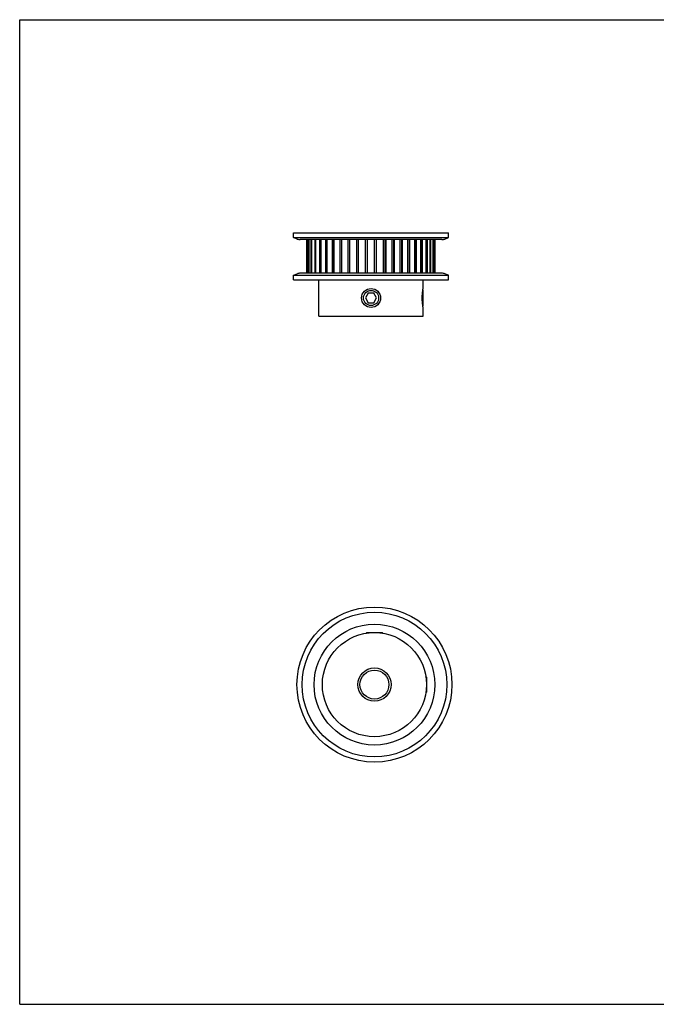
# Model space of a CAD drawing. Units: inches. Extents: x 0 to 22, y 0 to 17.
# Drawn here: x 0 to 11, y 0 to 17 of the extents above; entities that cross this region are included whole.
import ezdxf

# ---------------------------------------------------------------- set-up
doc = ezdxf.new("R2010")
doc.units = ezdxf.units.IN
doc.header["$LTSCALE"] = 1.21
doc.header["$MEASUREMENT"] = 0
doc.layers.get('0').update_dxf_attribs({"linetype": 'CONTINUOUS'})
for name, color, linetype in [('02___PRT_ALL_AXES', 7, 'CONTINUOUS'), ('LAYER_CHAMFER_FEAT', 7, 'CONTINUOUS'), ('LAYER_CUT_FEAT', 7, 'CONTINUOUS'), ('LAYER_FEATURE', 7, 'CONTINUOUS')]:
    doc.layers.add(name, color=color, linetype=linetype)

msp = doc.modelspace()

# ---------------------------------------------------------------- linework, layer by layer
at = {"color": 7, "linetype": 'CONTINUOUS'}
for p, q in [((0, 0), (0, 17)), ((0, 17), (22, 17)), ((5.103, 13.203), (5.103, 12.623)), ((5.188, 13.203), (5.188, 12.623)), ((5.289, 13.203), (5.289, 12.623)), ((5.405, 13.203), (5.405, 12.623)), ((5.533, 13.203), (5.533, 12.623)), ((5.672, 13.203), (5.672, 12.623)), ((5.817, 13.203), (5.817, 12.623)), ((0, 0), (22, 0))]:
    msp.add_line(p, q, dxfattribs=at)
at = {"layer": '02___PRT_ALL_AXES', "color": 7, "linetype": 'CONTINUOUS'}
for p, q in [((5.171, 11.883), (5.171, 12.508)), ((6.971, 12.359), (6.971, 12.508)), ((6.971, 11.883), (6.971, 12.031)), ((5.171, 11.883), (6.971, 11.883))]:
    msp.add_line(p, q, dxfattribs=at)
for centre, radius in [((6.071, 12.195), 0.164), ((6.13, 5.52), 0.9)]:
    msp.add_circle(centre, radius, dxfattribs=at)
msp.add_open_spline([(6.971, 12.031), (6.97, 12.035), (6.968, 12.044), (6.966, 12.06), (6.963, 12.081), (6.96, 12.105), (6.958, 12.133), (6.956, 12.163), (6.956, 12.195), (6.956, 12.227), (6.958, 12.257), (6.96, 12.285), (6.963, 12.31), (6.966, 12.33), (6.968, 12.346), (6.97, 12.355), (6.971, 12.359)], degree=3, knots=[0, 0, 0, 0, 0.038531, 0.085074, 0.147423, 0.223126, 0.309324, 0.402796, 0.5, 0.597204, 0.690676, 0.776874, 0.852577, 0.914926, 0.961469, 1, 1, 1, 1], dxfattribs=at)
at = {"layer": 'LAYER_CHAMFER_FEAT', "color": 7, "linetype": 'CONTINUOUS'}
for radius in [0.287, 0.25]:
    msp.add_circle((6.13, 5.52), radius, dxfattribs=at)
at = {"layer": 'LAYER_CUT_FEAT', "color": 7, "linetype": 'CONTINUOUS'}
for p, q in [((6.325, 13.203), (6.325, 12.623)), ((6.47, 13.203), (6.47, 12.623)), ((6.609, 13.203), (6.609, 12.623)), ((6.737, 13.203), (6.737, 12.623)), ((6.853, 13.203), (6.853, 12.623)), ((6.954, 13.203), (6.954, 12.623)), ((7.038, 13.203), (7.038, 12.623)), ((6.024, 12.277), (5.976, 12.195)), ((6.118, 12.277), (6.024, 12.277)), ((6.166, 12.195), (6.118, 12.277)), ((5.976, 12.195), (6.024, 12.113)), ((6.024, 12.113), (6.118, 12.113)), ((6.118, 12.113), (6.166, 12.195))]:
    msp.add_line(p, q, dxfattribs=at)
msp.add_circle((6.13, 5.52), 1.043, dxfattribs=at)
at = {"layer": 'LAYER_FEATURE', "color": 7, "linetype": 'CONTINUOUS'}
for p, q in [((4.732, 13.238), (4.732, 13.318)), ((4.732, 13.318), (7.41, 13.318)), ((7.41, 13.238), (7.41, 13.318)), ((4.795, 13.213), (4.732, 13.238)), ((4.732, 13.238), (7.41, 13.238)), ((7.293, 13.203), (4.849, 13.203)), ((4.963, 12.623), (4.963, 13.203)), ((4.967, 12.623), (4.967, 13.203)), ((4.971, 12.623), (4.971, 13.203)), ((4.992, 12.623), (4.992, 13.203)), ((5, 12.623), (5, 13.203)), ((5.038, 12.623), (5.038, 13.203)), ((5.05, 12.623), (5.05, 13.203)), ((5.103, 12.623), (5.103, 13.203)), ((5.119, 12.623), (5.119, 13.203)), ((5.188, 12.623), (5.188, 13.203)), ((5.208, 12.623), (5.208, 13.203)), ((5.29, 12.623), (5.29, 13.203)), ((5.313, 12.623), (5.313, 13.203)), ((5.407, 12.623), (5.407, 13.203)), ((5.433, 12.623), (5.433, 13.203)), ((5.537, 12.623), (5.537, 13.203)), ((5.565, 12.623), (5.565, 13.203)), ((5.677, 12.623), (5.677, 13.203)), ((5.707, 12.623), (5.707, 13.203)), ((5.825, 12.623), (5.825, 13.203)), ((5.856, 12.623), (5.856, 13.203)), ((5.978, 12.623), (5.978, 13.203)), ((6.009, 12.623), (6.009, 13.203)), ((6.132, 12.623), (6.132, 13.203)), ((6.164, 12.623), (6.164, 13.203)), ((6.286, 12.623), (6.286, 13.203)), ((6.317, 12.623), (6.317, 13.203)), ((6.435, 12.623), (6.435, 13.203)), ((6.465, 12.623), (6.465, 13.203)), ((6.577, 12.623), (6.577, 13.203)), ((6.605, 12.623), (6.605, 13.203)), ((6.709, 12.623), (6.709, 13.203)), ((6.735, 12.623), (6.735, 13.203)), ((6.829, 12.623), (6.829, 13.203)), ((6.852, 12.623), (6.852, 13.203)), ((6.934, 12.623), (6.934, 13.203)), ((6.954, 12.623), (6.954, 13.203)), ((7.022, 12.623), (7.022, 13.203)), ((7.038, 12.623), (7.038, 13.203)), ((7.092, 12.623), (7.092, 13.203)), ((7.104, 12.623), (7.104, 13.203)), ((7.142, 12.623), (7.142, 13.203)), ((7.15, 12.623), (7.15, 13.203)), ((7.171, 12.623), (7.171, 13.203)), ((7.174, 12.623), (7.174, 13.203)), ((7.179, 12.623), (7.179, 13.203)), ((7.347, 13.213), (7.41, 13.238)), ((4.732, 12.588), (4.795, 12.612)), ((4.732, 12.508), (4.732, 12.588)), ((4.732, 12.588), (7.41, 12.588)), ((7.293, 12.623), (4.849, 12.623)), ((7.41, 12.588), (7.347, 12.612)), ((7.41, 12.508), (7.41, 12.588)), ((4.732, 12.508), (7.41, 12.508)), ((6.966, 12.331), (6.971, 12.326)), ((6.971, 12.064), (6.971, 12.326)), ((6.966, 12.059), (6.971, 12.064)), ((5.999, 6.42), (5.988, 6.409)), ((5.999, 6.42), (6.262, 6.42)), ((6.262, 6.42), (6.273, 6.409)), ((7.03, 5.651), (7.019, 5.663)), ((7.03, 5.651), (7.03, 5.389)), ((7.03, 5.389), (7.019, 5.378))]:
    msp.add_line(p, q, dxfattribs=at)
for centre, radius in [((6.071, 12.195), 0.131), ((6.13, 5.52), 1.339), ((6.13, 5.52), 1.25)]:
    msp.add_circle(centre, radius, dxfattribs=at)
for centre, start, end in [((4.849, 13.351), 248.5323, 270), ((7.293, 13.351), 270, 291.4677), ((4.849, 12.475), 90, 111.4677), ((7.293, 12.475), 68.5323, 90)]:
    msp.add_arc(centre, 0.148, start, end, dxfattribs=at)

doc.saveas('drawing.dxf')
